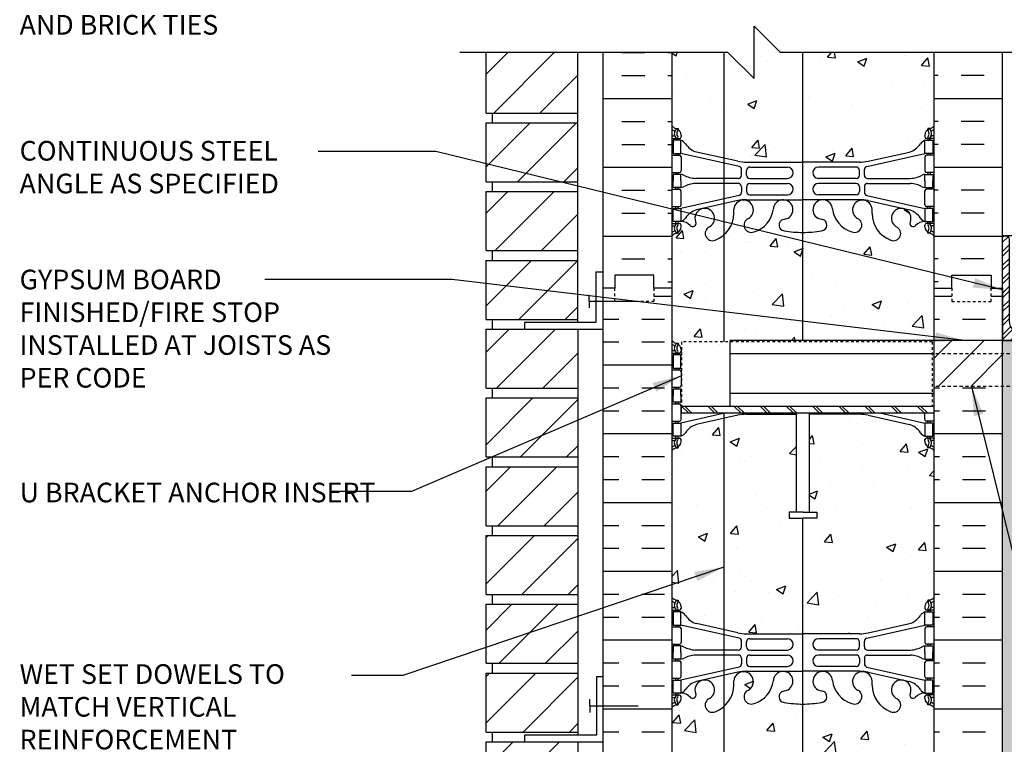
# Model space of a CAD drawing. Units: inches. Extents: x 188 to 308, y 239 to 326.
# Drawn here: x 251 to 289, y 282 to 310 of the extents above; entities that cross this region are included whole.
import ezdxf

# ---------------------------------------------------------------- set-up
doc = ezdxf.new("R2010")
doc.units = ezdxf.units.IN
doc.header["$LTSCALE"] = 0.5
doc.header["$MEASUREMENT"] = 0
doc.linetypes.add('DASHED2', pattern=[0.375, 0.25, -0.125])
doc.linetypes.add('HIDDEN2', pattern=[0.1875, 0.125, -0.0625])
for name, color, linetype in [('HATCH', 12, 'Continuous'), ('line25', 2, 'Continuous'), ('LINE3', 3, 'Continuous'), ('LINE50', 5, 'Continuous'), ('LINE9', 9, 'Continuous'), ('TEXT', 4, 'Continuous'), ('Web_Edge', 9, 'Continuous')]:
    doc.layers.add(name, color=color, linetype=linetype)
doc.styles.add('DIM', font='romans.shx', dxfattribs={"width": 0.7})
doc.styles.add('ROMANS', font='romans.shx', dxfattribs={"height": 1.125})
doc.dimstyles.new('ext_12', dxfattribs={"dimscale": 12, "dimtxt": 0.09375, "dimasz": 0.09375, "dimexe": 0.09375, "dimexo": 0.0625, "dimgap": 0.0625, "dimtad": 1, "dimdec": 1, "dimzin": 3, "dimdsep": 46, "dimlunit": 4, "dimtxsty": 'DIM', "dimcen": 0.09, "dimdle": 0.09375, "dimclrt": 4, "dimadec": 0, "dimazin": 0, "dimtfac": 1, "dimtdec": 1, "dimtmove": 2, "dimatfit": 3, "dimfxl": 1, "dimfrac": 2, "dimtolj": 1, "dimtzin": 0, "dimarcsym": 0})

msp = doc.modelspace()

# ---------------------------------------------------------------- hatches: boundary and pattern name
at = {"layer": 'HATCH'}
h = msp.add_hatch(dxfattribs=at)
h.set_pattern_fill('ANSI31', color=256, scale=10, style=0)
h.set_pattern_definition([(45, (270.7593, 311.432), (-0.883883, 0.883883), [])])
h.paths.add_polyline_path([(272.311, 311.739), (268.811, 311.739), (268.811, 311.051), (272.311, 311.051)])
h.paths.add_polyline_path([(272.311, 314.364), (268.811, 314.364), (268.811, 312.114), (272.311, 312.114)])
h.paths.add_polyline_path([(272.311, 316.989), (268.811, 316.989), (268.811, 314.739), (272.311, 314.739)])
h.paths.add_polyline_path([(272.311, 319.614), (268.811, 319.614), (268.811, 317.364), (272.311, 317.364)])
h.paths.add_polyline_path([(272.311, 322.239), (268.811, 322.239), (268.811, 319.989), (272.311, 319.989)])
h.paths.add_polyline_path([(272.313, 303.239), (268.811, 303.239), (268.811, 300.989), (272.314, 300.989)])
h.paths.add_polyline_path([(272.313, 305.864), (268.811, 305.864), (268.811, 303.614), (272.313, 303.614)])
h.paths.add_polyline_path([(272.312, 308.551), (268.811, 308.551), (268.811, 306.239), (272.312, 306.239)])
h.paths.add_polyline_path([(272.313, 284.864), (268.811, 284.864), (268.811, 282.614), (272.312, 282.614)])
h.paths.add_polyline_path([(272.313, 287.489), (268.811, 287.489), (268.811, 285.239), (272.313, 285.239)])
h.paths.add_polyline_path([(272.314, 290.114), (268.811, 290.114), (268.811, 287.864), (272.313, 287.864)])
h.paths.add_polyline_path([(272.314, 292.739), (268.811, 292.739), (268.811, 290.489), (272.314, 290.489)])
h.paths.add_polyline_path([(272.315, 295.364), (268.811, 295.364), (268.811, 293.114), (272.314, 293.114)])
h.paths.add_polyline_path([(272.315, 297.989), (268.811, 297.989), (268.811, 295.739), (272.315, 295.739)])
h.paths.add_polyline_path([(272.314, 300.614), (268.811, 300.614), (268.811, 298.364), (272.315, 298.364)])
h.paths.add_polyline_path([(272.311, 274.364), (268.811, 274.364), (268.811, 272.491), (272.311, 272.491)])
h.paths.add_polyline_path([(272.311, 276.989), (268.811, 276.989), (268.811, 274.739), (272.311, 274.739)])
h.paths.add_polyline_path([(272.312, 279.614), (268.811, 279.614), (268.811, 277.364), (272.311, 277.364)])
h.paths.add_polyline_path([(272.312, 282.239), (270.273, 282.239), (268.811, 282.239), (268.811, 279.989), (272.312, 279.989)])
h = msp.add_hatch(dxfattribs=at)
h.set_pattern_fill('AR-CONC', color=256, scale=0.5)
h.set_pattern_definition([(50, (0, 0), (3.5863, -0.31376), [0.375, -4.125]), (355, (0, 0), (-0.693757, 3.76096), [0.3, -3.3]), (100.4514, (0.299, -0.026), (2.892544, 3.4472), [0.3187, -3.50571]), (46.1842, (0, 1), (5.336207, -0.827596), [0.5625, -6.1875]), (96.6356, (0.4447, 0.931), (4.67331, 4.87059), [0.47805, -5.25857]), (351.1842, (0, 1), (4.67331, 4.87059), [0.45, -4.95]), (21, (0.5, 0.75), (2.984535, -2.013094), [0.375, -4.125]), (326, (0.5, 0.75), (1.216577, 3.62575), [0.3, -3.3]), (71.4514, (0.7487, 0.5822), (4.201112, 1.612656), [0.3187, -3.50571]), (37.5, (0, 0), (0.0607993, 1.6644693), [0, -3.26, 0, -3.35, 0, -3.3125]), (7.5, (0, 0), (1.315348, 1.9720586), [0, -1.91, 0, -3.185, 0, -1.2625]), (327.5, (-1.115, 0), (2.669112, -0.1127744), [0, -1.25, 0, -3.9, 0, -5.175]), (317.5, (-1.615, 0), (2.915931, 0.500525), [0, -1.625, 0, -2.59, 0, -3.675])])
h.paths.add_polyline_path([(285.908, 319.027, 0.336749), (285.246, 318.922, 0.520567), (284.859, 318.922, 0.520567), (284.36, 318.922, 0.259173), (283.908, 319.141, 0.259173), (283.457, 318.922, 0.520567), (282.957, 318.922, 0.520567), (282.57, 318.922, 0.336749), (281.908, 319.027, 0.336749), (281.246, 318.922, 0.520567), (280.859, 318.922, 0.520567), (280.36, 318.922, 0.520567), (279.513, 318.922, 0.520567), (279.231, 318.922, 0.520567), (278.336, 318.922, 0.520567), (277.597, 318.922, 0.520567), (276.904, 318.922, 0.520567), (276.683, 318.922, 0.321585), (275.908, 318.947), (275.908, 318.307, 0.088416), (276.054, 318.209), (276.144, 318.209), (276.144, 318.168, -0.249069), (276.254, 317.96), (276.254, 317.893, -0.414214), (276.192, 317.83), (276.144, 317.83), (276.144, 317.76), (276.249, 317.76, 0.231736), (276.607, 317.911, -0.8344), (276.818, 317.786), (276.807, 317.765, 2.155404), (277.345, 317.959, -1), (277.559, 318.47, -0.311223), (278.268, 317.454), (278.267, 317.289, 1.661382), (278.828, 317.642, -1), (279.042, 318.153, -0.30095), (279.778, 317.281, 1.661382), (280.339, 317.633, 0.055617), (280.16, 317.679, -0.843243), (280.194, 318.111, -0.047544), (280.908, 318.176, -0.047544), (281.622, 318.111, -0.843243), (281.656, 317.679, 0.055617), (281.477, 317.633, 1.661382), (282.038, 317.281, -0.30095), (282.774, 318.153, -1), (282.988, 317.642, 1.661382), (283.549, 317.289), (283.549, 317.454, -0.311223), (284.258, 318.47, -1), (284.471, 317.959, 2.155404), (285.01, 317.765), (284.998, 317.786, -0.834375), (285.21, 317.911, 0.23174), (285.567, 317.76), (285.672, 317.76), (285.672, 317.83), (285.625, 317.83, -0.414214), (285.562, 317.893), (285.562, 317.96, -0.249069), (285.672, 318.168), (285.672, 318.209), (285.762, 318.209, 0.08841), (285.908, 318.307)])
h.paths.add_polyline_path([(285.908, 314.114, 0.08841), (285.762, 314.212), (285.672, 314.212), (285.672, 314.253, -0.249069), (285.562, 314.46), (285.562, 314.528, -0.414214), (285.625, 314.59), (285.672, 314.59), (285.672, 314.66), (285.567, 314.66, -0.168672), (285.381, 314.81, 0.17445), (284.974, 315.106), (283.393, 315.459, 0.054974), (283.066, 315.495), (280.908, 315.495), (278.75, 315.495, 0.054974), (278.423, 315.459), (276.843, 315.106, 0.17445), (276.435, 314.81, -0.168672), (276.249, 314.66), (276.144, 314.66), (276.144, 314.59), (276.192, 314.59, -0.414214), (276.254, 314.528), (276.254, 314.46, -0.249069), (276.144, 314.253), (276.144, 314.212), (276.054, 314.212, 0.088416), (275.908, 314.114), (275.908, 311.051), (278.047, 311.051), (279.047, 310.051), (279.047, 312.051), (280.047, 311.051), (285.908, 311.051)])
h.paths.add_polyline_path([(285.908, 308.551), (280.047, 308.551), (279.047, 309.551), (279.047, 307.551), (278.047, 308.551), (275.908, 308.551), (275.908, 305.743, 0.088416), (276.054, 305.646), (276.144, 305.646), (276.144, 305.604, -0.249069), (276.254, 305.397), (276.254, 305.329, -0.414214), (276.192, 305.267), (276.144, 305.267), (276.144, 305.197), (276.249, 305.197, -0.168672), (276.435, 305.047, 0.17445), (276.843, 304.751), (278.423, 304.399, 0.054974), (278.75, 304.362), (280.908, 304.362), (283.066, 304.362, 0.054974), (283.393, 304.399), (284.974, 304.751, 0.17445), (285.381, 305.047, -0.168672), (285.567, 305.197), (285.672, 305.197), (285.672, 305.267), (285.625, 305.267, -0.414214), (285.562, 305.329), (285.562, 305.397, -0.249069), (285.672, 305.604), (285.672, 305.646), (285.762, 305.646, 0.08841), (285.908, 305.743)])
h.paths.add_polyline_path([(285.908, 301.551, 0.08841), (285.762, 301.648), (285.672, 301.648), (285.672, 301.69, -0.249069), (285.562, 301.897), (285.562, 301.964, -0.414214), (285.625, 302.027), (285.672, 302.027), (285.672, 302.097), (285.567, 302.097, 0.231736), (285.21, 301.946, -0.8344), (284.998, 302.071), (285.01, 302.093, 2.155404), (284.471, 301.898, -1), (284.258, 301.387, -0.311223), (283.549, 302.403), (283.549, 302.568, 1.661382), (282.988, 302.215, -1), (282.774, 301.704, -0.307094), (282.036, 302.6, 1.604516), (281.477, 302.224, 0.044004), (281.618, 302.185, -0.921438), (281.622, 301.746, -0.047544), (280.908, 301.681, -0.047544), (280.194, 301.746, -0.921438), (280.198, 302.185, 0.044004), (280.339, 302.224, 1.604516), (279.781, 302.6, -0.307094), (279.042, 301.704, -1), (278.828, 302.215, 1.661382), (278.267, 302.568), (278.268, 302.423, -0.316114), (277.559, 301.387, -1), (277.345, 301.898, 2.135543), (276.805, 302.098, -0.940447), (276.607, 301.946, 0.23174), (276.249, 302.097), (276.144, 302.097), (276.144, 302.027), (276.192, 302.027, -0.414214), (276.254, 301.964), (276.254, 301.897, -0.249069), (276.144, 301.69), (276.144, 301.648), (276.054, 301.648, 0.088416), (275.908, 301.551), (275.908, 299.551), (275.908, 297.551, 0.088416), (276.054, 297.453), (276.144, 297.453), (276.144, 297.412, -0.249069), (276.254, 297.205), (276.273, 297.503), (278.134, 297.503), (278.134, 297.551), (285.908, 297.551)])
h.paths.add_polyline_path([(278.134, 297.503), (276.273, 297.503), (276.273, 295.051), (278.134, 295.051)])
h.paths.add_polyline_path([(280.661, 294.739), (278.75, 294.739, 0.054974), (278.423, 294.703), (276.843, 294.35, 0.17445), (276.435, 294.054, -0.168672), (276.249, 293.905), (276.144, 293.905), (276.144, 293.835), (276.192, 293.835, -0.414214), (276.254, 293.772), (276.254, 293.705, -0.249069), (276.144, 293.497), (276.144, 293.456), (276.054, 293.456, 0.088416), (275.908, 293.358), (275.908, 287.743, 0.088416), (276.054, 287.646), (276.144, 287.646), (276.144, 287.604, -0.249069), (276.254, 287.397), (276.254, 287.329, -0.414214), (276.192, 287.267), (276.144, 287.267), (276.144, 287.197), (276.249, 287.197, -0.168672), (276.435, 287.047, 0.17445), (276.843, 286.751), (278.423, 286.399, 0.054974), (278.75, 286.362), (280.908, 286.362), (283.066, 286.362, 0.054974), (283.393, 286.399), (284.974, 286.751, 0.17445), (285.381, 287.047, -0.168672), (285.567, 287.197), (285.672, 287.197), (285.672, 287.267), (285.625, 287.267, -0.414214), (285.562, 287.329), (285.562, 287.397, -0.249069), (285.672, 287.604), (285.672, 287.646), (285.762, 287.646, 0.08841), (285.908, 287.743), (285.908, 293.358, 0.08841), (285.762, 293.456), (285.672, 293.456), (285.672, 293.497, -0.249069), (285.562, 293.705), (285.562, 293.772, -0.414214), (285.625, 293.835), (285.672, 293.835), (285.672, 293.905), (285.567, 293.905, -0.168672), (285.381, 294.054, 0.17445), (284.974, 294.35), (283.393, 294.703, 0.054974), (283.066, 294.739), (281.161, 294.739), (281.161, 290.999), (281.44, 290.999), (281.44, 290.772), (281.18, 290.772), (280.911, 290.772), (280.383, 290.772), (280.383, 290.999), (280.661, 290.999)])
h.paths.add_polyline_path([(285.908, 283.551, 0.08841), (285.762, 283.648), (285.672, 283.648), (285.672, 283.69, -0.249069), (285.562, 283.897), (285.562, 283.964, -0.414214), (285.625, 284.027), (285.672, 284.027), (285.672, 284.097), (285.567, 284.097, 0.231736), (285.21, 283.946, -0.8344), (284.998, 284.071), (285.01, 284.093, 2.155404), (284.471, 283.898, -1), (284.258, 283.387, -0.311223), (283.549, 284.403), (283.549, 284.568, 1.661382), (282.988, 284.215, -1), (282.774, 283.704, -0.307094), (282.036, 284.6, 1.604516), (281.477, 284.224, 0.044004), (281.618, 284.185, -0.921438), (281.622, 283.746, -0.047544), (280.908, 283.681, -0.047544), (280.194, 283.746, -0.921438), (280.198, 284.185, 0.044004), (280.339, 284.224, 1.604516), (279.781, 284.6, -0.307094), (279.042, 283.704, -1), (278.828, 284.215, 1.661382), (278.267, 284.568), (278.268, 284.423, -0.316114), (277.559, 283.387, -1), (277.345, 283.898, 2.135543), (276.805, 284.098, -0.940447), (276.607, 283.946, 0.23174), (276.249, 284.097), (276.144, 284.097), (276.144, 284.027), (276.192, 284.027, -0.414214), (276.254, 283.964), (276.254, 283.897, -0.249069), (276.144, 283.69), (276.144, 283.648), (276.054, 283.648, 0.088416), (275.908, 283.551), (275.908, 281.551), (275.908, 279.551, 0.088416), (276.054, 279.453), (276.144, 279.453), (276.144, 279.412, -0.249069), (276.254, 279.205), (276.254, 279.137, -0.414214), (276.192, 279.075), (276.144, 279.075), (276.144, 279.005), (276.249, 279.005, 0.231736), (276.607, 279.156, -0.8344), (276.818, 279.03), (276.807, 279.009, 2.155404), (277.345, 279.203, -1), (277.559, 279.714, -0.311223), (278.268, 278.698), (278.267, 278.533, 1.661382), (278.828, 278.886, -1), (279.042, 279.397, -0.307094), (279.781, 278.502, 1.604516), (280.339, 278.877, 0.044004), (280.198, 278.917, -0.921438), (280.194, 279.355, -0.047544), (280.908, 279.42, -0.047544), (281.622, 279.355, -0.921438), (281.618, 278.917, 0.044004), (281.477, 278.877, 1.604516), (282.036, 278.502, -0.307094), (282.774, 279.397, -1), (282.988, 278.886, 1.661382), (283.549, 278.533), (283.549, 278.679, -0.316114), (284.258, 279.714, -1), (284.471, 279.203, 2.135543), (285.012, 279.004, -0.940447), (285.21, 279.156, 0.23174), (285.567, 279.005), (285.672, 279.005), (285.672, 279.075), (285.625, 279.075, -0.414214), (285.562, 279.137), (285.562, 279.205, -0.249069), (285.672, 279.412), (285.672, 279.453), (285.762, 279.453, 0.08841), (285.908, 279.551), (285.908, 281.551)])
h.paths.add_polyline_path([(285.908, 275.358, 0.08841), (285.762, 275.456), (285.672, 275.456), (285.672, 275.497, -0.249069), (285.562, 275.705), (285.562, 275.772, -0.414214), (285.625, 275.835), (285.672, 275.835), (285.672, 275.905), (285.567, 275.905, -0.168672), (285.381, 276.054, 0.17445), (284.974, 276.35), (283.393, 276.703, 0.054974), (283.066, 276.739), (280.908, 276.739), (278.75, 276.739, 0.054974), (278.423, 276.703), (276.843, 276.35, 0.17445), (276.435, 276.054, -0.168672), (276.249, 275.905), (276.144, 275.905), (276.144, 275.835), (276.192, 275.835, -0.414214), (276.254, 275.772), (276.254, 275.705, -0.249069), (276.144, 275.497), (276.144, 275.456), (276.054, 275.456, 0.088416), (275.908, 275.358), (275.908, 272.491), (277.564, 272.491), (278.564, 273.491), (278.564, 272.491), (278.564, 271.491), (279.564, 272.491), (285.908, 272.491)])
h = msp.add_hatch(dxfattribs=at)
h.set_pattern_fill('INSUL', color=256, scale=7, style=0)
h.set_pattern_definition([(0, (-2650.2533, -97.4588), (0, 2.625), []), (0, (-2650.2533, -96.5838), (0, 2.625), [0.875, -0.875]), (0, (-2650.2533, -95.7088), (0, 2.625), [0.875, -0.875])])
h.paths.add_polyline_path([(275.908, 308.551), (273.283, 308.551), (273.283, 299.551), (273.721, 299.551), (273.721, 300.051), (275.221, 300.051), (275.221, 299.551), (275.908, 299.551)])
h = msp.add_hatch(dxfattribs=at)
h.set_pattern_fill('INSUL', color=256, scale=7, style=0)
h.set_pattern_definition([(180, (3212.0698, -97.4588), (0, 2.625), []), (180, (3212.0698, -96.5838), (0, 2.625), [0.875, -0.875]), (180, (3212.0698, -95.7088), (0, 2.625), [0.875, -0.875])])
h.paths.add_polyline_path([(288.533, 308.551), (285.908, 308.551), (285.908, 299.551), (286.596, 299.551), (286.596, 300.051), (288.096, 300.051), (288.096, 299.551), (288.533, 299.551)])
h = msp.add_hatch(dxfattribs=at)
h.set_pattern_fill('ANSI32', color=256, style=0)
h.set_pattern_definition([(45, (169.51458, 42.46265), (-0.26516504, 0.26516504), []), (45, (169.69136, 42.46265), (-0.26516504, 0.26516504), [])])
h.paths.add_polyline_path([(288.783, 298.301), (288.783, 301.426, 0.414214), (288.658, 301.551), (288.533, 301.551), (288.533, 297.551), (292.033, 297.551), (292.033, 297.676), (291.533, 297.801), (289.283, 297.801, -0.414214)])
h = msp.add_hatch(dxfattribs=at)
h.set_pattern_fill('INSUL', color=256, scale=7, style=0)
h.paths.add_polyline_path([(275.908, 299.551), (275.221, 299.551), (275.221, 299.051), (273.721, 299.051), (273.283, 299.053), (273.283, 281.551), (273.721, 281.551), (273.721, 282.051), (275.221, 282.051), (275.221, 281.551), (275.908, 281.551)])
h.paths.add_polyline_path([(288.533, 295.801), (285.908, 295.801), (285.908, 281.551), (286.596, 281.551), (286.596, 282.051), (288.096, 282.051), (288.096, 281.551), (288.533, 281.551)])
h.paths.add_polyline_path([(288.533, 299.551), (288.096, 299.551), (288.096, 299.051), (286.596, 299.051), (286.596, 299.551), (285.908, 299.551), (285.908, 297.551), (288.533, 297.551)])
h = msp.add_hatch(dxfattribs=at)
h.set_pattern_fill('ANSI31', color=256, scale=7, style=0)
h.set_pattern_definition([(45, (208.8009, 102.2087), (-0.6187184, 0.6187184), [])])
h.paths.add_polyline_path([(288.533, 297.051), (285.908, 297.051), (285.908, 295.801), (288.533, 295.801)])
h.paths.add_polyline_path([(288.533, 297.551), (286.033, 297.551), (285.908, 297.551), (285.908, 297.051), (288.533, 297.051)])
h = msp.add_hatch(dxfattribs=at)
h.set_pattern_fill('AR-SAND', color=256, scale=0.25, style=0)
h.set_pattern_definition([(37.5, (113.52773, 33.10064), (-0.01574834, 0.48170594), [0, -0.38, 0, -0.425, 0, -0.40625]), (7.5, (113.5277, 33.10064), (0.4424442, 0.7055365), [0, -0.205, 0, -0.3425, 0, -0.13125]), (327.5, (113.22023, 33.10064), (0.77853547, 0.00141476), [0, -0.125, 0, -0.45, 0, -0.5875]), (317.5, (113.2202, 33.10064), (0.7515317, 0.2194189), [0, -0.0625, 0, -0.295, 0, -0.3375])])
h.paths.add_polyline_path([(289.033, 297.551), (288.533, 297.551), (288.533, 281.491), (288.533, 272.491), (289.033, 272.491)])

# ---------------------------------------------------------------- linework, layer by layer
at = {"layer": 'HATCH', "linetype": 'HIDDEN2'}
for p, q in [((276.273, 297.503), (276.273, 295.051)), ((285.846, 297.503), (276.273, 297.503)), ((285.846, 297.503), (285.846, 295.051))]:
    msp.add_line(p, q, dxfattribs=at)
at = {"layer": 'HATCH', "linetype": 'HIDDEN2', "ltscale": 2}
for p, q in [((289.033, 297.051), (285.908, 297.051)), ((289.033, 295.801), (285.908, 295.801))]:
    msp.add_line(p, q, dxfattribs=at)
at = {"layer": 'HATCH'}
for p, q in [((276.273, 295.051), (276.533, 294.791)), ((276.398, 295.051), (276.658, 294.791)), ((277.273, 295.051), (277.533, 294.791)), ((277.398, 295.051), (277.658, 294.791)), ((278.273, 295.051), (278.533, 294.791)), ((278.398, 295.051), (278.658, 294.791)), ((279.273, 295.051), (279.533, 294.791)), ((279.398, 295.051), (279.658, 294.791)), ((280.273, 295.051), (280.533, 294.791)), ((280.398, 295.051), (280.658, 294.791)), ((281.273, 295.051), (281.533, 294.791)), ((281.398, 295.051), (281.658, 294.791)), ((282.273, 295.051), (282.533, 294.791)), ((282.398, 295.051), (282.658, 294.791)), ((283.273, 295.051), (283.533, 294.791)), ((283.398, 295.051), (283.658, 294.791)), ((284.273, 295.051), (284.533, 294.791)), ((284.398, 295.051), (284.658, 294.791)), ((285.273, 295.051), (285.533, 294.791)), ((285.398, 295.051), (285.658, 294.791))]:
    msp.add_line(p, q, dxfattribs=at)
at = {"layer": 'line25'}
for p, q in [((268.811, 306.239), (268.811, 308.551)), ((272.315, 298.244), (272.312, 308.551)), ((275.908, 308.551), (275.908, 299.551)), ((285.908, 308.551), (285.908, 297.551)), ((268.811, 306.239), (272.311, 306.239)), ((269.061, 305.864), (269.061, 306.239)), ((269.061, 305.864), (269.061, 306.239)), ((268.811, 303.614), (268.811, 305.864)), ((268.811, 305.864), (272.311, 305.864)), ((268.811, 303.614), (272.311, 303.614)), ((269.061, 303.239), (269.061, 303.614)), ((269.061, 303.239), (269.061, 303.614)), ((268.811, 300.989), (268.811, 303.239)), ((268.811, 303.239), (272.311, 303.239)), ((289.033, 301.551), (288.533, 301.551)), ((268.811, 300.989), (272.311, 300.989)), ((269.061, 300.614), (269.061, 300.989)), ((269.061, 300.614), (269.061, 300.989)), ((268.811, 298.364), (268.811, 300.614)), ((268.811, 300.614), (272.311, 300.614)), ((275.908, 299.551), (275.908, 281.551)), ((268.811, 298.364), (272.315, 298.364)), ((269.061, 297.989), (269.061, 298.364)), ((269.061, 297.989), (269.061, 298.364)), ((268.811, 295.739), (268.811, 297.989)), ((268.811, 297.989), (272.315, 297.989)), ((272.315, 297.994), (272.312, 282.489)), ((278.134, 295.051), (278.134, 297.551)), ((285.908, 297.551), (285.908, 281.551)), ((288.533, 297.551), (307.173, 297.551)), ((285.908, 297.051), (278.134, 297.051)), ((268.811, 295.739), (272.315, 295.739)), ((269.061, 295.364), (269.061, 295.739)), ((269.061, 295.364), (269.061, 295.739)), ((278.134, 295.551), (285.908, 295.551)), ((268.811, 293.114), (268.811, 295.364)), ((268.811, 295.364), (272.315, 295.364)), ((276.273, 295.051), (285.908, 295.051)), ((276.273, 294.791), (276.273, 295.051)), ((276.273, 294.791), (285.908, 294.791)), ((280.661, 290.999), (280.661, 294.791)), ((281.161, 290.999), (281.161, 294.791)), ((268.811, 293.114), (272.314, 293.114)), ((269.061, 292.739), (269.061, 293.114)), ((269.061, 292.739), (269.061, 293.114)), ((268.811, 290.489), (268.811, 292.739)), ((268.811, 292.739), (272.314, 292.739)), ((268.811, 290.489), (272.314, 290.489)), ((269.061, 290.114), (269.061, 290.489)), ((269.061, 290.114), (269.061, 290.489)), ((268.811, 287.864), (268.811, 290.114)), ((268.811, 290.114), (272.314, 290.114)), ((268.811, 287.864), (272.313, 287.864)), ((269.061, 287.489), (269.061, 287.864)), ((269.061, 287.489), (269.061, 287.864)), ((268.811, 285.239), (268.811, 287.489)), ((268.811, 287.489), (272.313, 287.489)), ((268.811, 285.239), (272.313, 285.239)), ((269.061, 284.864), (269.061, 285.239)), ((269.061, 284.864), (269.061, 285.239)), ((268.811, 282.614), (268.811, 284.864)), ((268.811, 284.864), (272.313, 284.864)), ((268.811, 282.614), (272.312, 282.614)), ((269.061, 282.239), (269.061, 282.614)), ((269.061, 282.239), (269.061, 282.614)), ((268.811, 279.989), (268.811, 282.239)), ((268.811, 282.239), (272.311, 282.239)), ((272.312, 282.239), (272.311, 272.491))]:
    msp.add_line(p, q, dxfattribs=at)
for points in [[(288.533, 297.551), (278.134, 297.551)], [(280.911, 290.999), (280.383, 290.999), (280.383, 290.772), (280.911, 290.772)], [(280.911, 290.999), (281.44, 290.999), (281.44, 290.772), (281.18, 290.772)], [(281.18, 290.772), (280.911, 290.772)]]:
    msp.add_lwpolyline(points, dxfattribs=at)
at = {"layer": 'LINE3'}
for p, q in [((277.885, 308.551), (277.885, 297.503)), ((280.894, 308.551), (280.894, 297.551)), ((277.885, 294.791), (277.885, 272.812)), ((280.894, 290.772), (280.894, 272.491))]:
    msp.add_line(p, q, dxfattribs=at)
at = {"layer": 'LINE50'}
for p, q in [((273.283, 299.551), (273.283, 308.551)), ((273.283, 281.551), (273.283, 299.551)), ((288.533, 299.551), (288.533, 297.551)), ((288.533, 281.491), (288.533, 297.551))]:
    msp.add_line(p, q, dxfattribs=at)
for points in [[(285.908, 299.551), (286.596, 299.551), (286.596, 300.051), (288.096, 300.051), (288.096, 299.551), (288.533, 299.551), (288.533, 308.551)], [(275.908, 299.551), (275.221, 299.551), (275.221, 300.051), (273.721, 300.051), (273.721, 299.551), (273.283, 299.551)]]:
    msp.add_lwpolyline(points, dxfattribs=at)
at = {"layer": 'LINE9'}
for p, q in [((279.047, 307.551), (279.047, 309.551)), ((280.047, 308.551), (279.047, 309.551)), ((278.047, 308.551), (267.811, 308.551)), ((278.047, 308.551), (279.047, 307.551)), ((290.283, 308.551), (280.047, 308.551)), ((272.995, 300.181), (272.995, 298.244)), ((272.995, 300.181), (273.245, 300.181)), ((272.745, 299.056), (272.745, 299.306)), ((272.745, 299.056), (274.591, 299.056)), ((272.745, 299.056), (272.745, 298.806)), ((272.995, 298.244), (270.273, 298.244)), ((270.273, 298.244), (270.273, 297.994)), ((270.273, 297.994), (273.273, 297.994)), ((273.023, 284.739), (273.023, 282.489)), ((273.023, 284.739), (273.273, 284.739)), ((272.773, 283.614), (272.773, 283.864)), ((272.773, 283.614), (274.618, 283.614)), ((272.773, 283.614), (272.773, 283.364)), ((273.023, 282.489), (270.273, 282.489)), ((270.273, 282.489), (270.273, 282.239)), ((270.273, 282.239), (273.273, 282.239))]:
    msp.add_line(p, q, dxfattribs=at)
msp.add_lwpolyline([(292.033, 297.551), (288.533, 297.551), (288.533, 301.551), (288.658, 301.551, -0.414214), (288.783, 301.426), (288.783, 298.301, 0.414214), (289.283, 297.801), (291.533, 297.801), (292.033, 297.676)], format="xyb", close=True, dxfattribs=at)
at = {"layer": 'LINE9', "linetype": 'DASHED2', "ltscale": 0.15}
for points in [[(275.221, 299.551), (275.221, 299.551), (275.221, 299.051), (273.721, 299.051), (273.721, 299.551), (273.721, 299.551)], [(275.221, 299.551), (275.221, 299.551), (275.221, 299.051), (273.721, 299.051), (273.721, 299.551), (273.721, 299.551)], [(286.596, 299.551), (286.596, 299.551), (286.596, 299.051), (288.096, 299.051), (288.096, 299.551), (288.096, 299.551)]]:
    msp.add_lwpolyline(points, dxfattribs=at)
at = {"layer": 'Web_Edge'}
for p, q in [((276.054, 305.646), (276.144, 305.646)), ((276.144, 305.646), (276.144, 305.604)), ((285.762, 305.646), (285.672, 305.646)), ((285.672, 305.646), (285.672, 305.604)), ((275.908, 305.367), (275.986, 305.367)), ((275.908, 305.267), (276.192, 305.267)), ((276.054, 305.267), (276.054, 305.197)), ((276.144, 305.267), (276.144, 305.197)), ((276.254, 305.397), (276.254, 305.329)), ((285.562, 305.397), (285.562, 305.329)), ((285.908, 305.267), (285.625, 305.267)), ((285.672, 305.267), (285.672, 305.197)), ((285.762, 305.267), (285.762, 305.197)), ((285.908, 305.367), (285.83, 305.367)), ((275.908, 304.627), (276.192, 304.627)), ((276.054, 304.697), (276.054, 304.627)), ((276.144, 304.697), (276.144, 304.627)), ((278.467, 304.2), (276.249, 304.697)), ((276.254, 304.564), (276.254, 304.029)), ((278.423, 304.399), (276.843, 304.751)), ((283.35, 304.2), (285.567, 304.697)), ((283.393, 304.399), (284.974, 304.751)), ((285.562, 304.564), (285.562, 304.029)), ((285.908, 304.627), (285.625, 304.627)), ((285.672, 304.697), (285.672, 304.627)), ((285.762, 304.697), (285.762, 304.627)), ((278.75, 304.362), (280.908, 304.362)), ((278.877, 304.176), (280.316, 304.176)), ((283.066, 304.362), (280.908, 304.362)), ((282.939, 304.176), (281.5, 304.176)), ((275.908, 303.967), (276.192, 303.967)), ((276.054, 303.967), (276.054, 303.897)), ((276.144, 303.967), (276.144, 303.897)), ((278.439, 303.741), (276.802, 303.741)), ((278.564, 303.866), (278.564, 304.078)), ((278.752, 303.867), (278.752, 304.051)), ((278.877, 303.742), (280.316, 303.742)), ((282.939, 303.742), (281.5, 303.742)), ((283.064, 303.867), (283.064, 304.051)), ((283.252, 303.866), (283.252, 304.078)), ((283.377, 303.741), (285.015, 303.741)), ((285.908, 303.967), (285.625, 303.967)), ((285.672, 303.967), (285.672, 303.897)), ((285.762, 303.967), (285.762, 303.897)), ((276.054, 303.327), (276.054, 303.397)), ((276.144, 303.327), (276.144, 303.397)), ((278.439, 303.553), (276.802, 303.553)), ((278.564, 303.428), (278.564, 303.215)), ((278.752, 303.427), (278.752, 303.243)), ((278.877, 303.552), (280.316, 303.552)), ((282.939, 303.552), (281.5, 303.552)), ((283.064, 303.427), (283.064, 303.243)), ((283.252, 303.428), (283.252, 303.215)), ((283.377, 303.553), (285.015, 303.553)), ((285.672, 303.327), (285.672, 303.397)), ((285.762, 303.327), (285.762, 303.397)), ((275.908, 303.327), (276.192, 303.327)), ((278.467, 303.093), (276.249, 302.597)), ((276.254, 302.729), (276.254, 303.264)), ((278.877, 303.118), (280.316, 303.118)), ((282.939, 303.118), (281.5, 303.118)), ((283.35, 303.093), (285.567, 302.597)), ((285.562, 302.729), (285.562, 303.264)), ((285.908, 303.327), (285.625, 303.327)), ((275.908, 302.667), (276.192, 302.667)), ((276.054, 302.597), (276.054, 302.667)), ((276.144, 302.597), (276.144, 302.667)), ((278.423, 302.895), (276.843, 302.542)), ((278.75, 302.931), (280.908, 302.931)), ((283.066, 302.931), (280.908, 302.931)), ((283.393, 302.895), (284.974, 302.542)), ((285.908, 302.667), (285.625, 302.667)), ((285.672, 302.597), (285.672, 302.667)), ((285.762, 302.597), (285.762, 302.667)), ((278.268, 302.403), (278.267, 302.568)), ((283.549, 302.403), (283.549, 302.568)), ((275.908, 302.027), (276.192, 302.027)), ((275.908, 301.927), (275.986, 301.927)), ((276.054, 302.027), (276.054, 302.097)), ((276.144, 302.027), (276.144, 302.097)), ((276.254, 301.897), (276.254, 301.964)), ((276.807, 302.093), (276.818, 302.071)), ((285.01, 302.093), (284.998, 302.071)), ((285.562, 301.897), (285.562, 301.964)), ((285.908, 302.027), (285.625, 302.027)), ((285.672, 302.027), (285.672, 302.097)), ((285.762, 302.027), (285.762, 302.097)), ((285.908, 301.927), (285.83, 301.927)), ((276.054, 301.648), (276.144, 301.648)), ((276.144, 301.648), (276.144, 301.69)), ((285.672, 301.648), (285.672, 301.69)), ((285.762, 301.648), (285.672, 301.648)), ((276.054, 297.453), (276.144, 297.453)), ((276.144, 297.453), (276.144, 297.412)), ((275.908, 297.175), (275.986, 297.175)), ((275.908, 297.075), (276.192, 297.075)), ((276.054, 297.075), (276.054, 297.005)), ((276.144, 297.075), (276.144, 297.005)), ((276.254, 297.205), (276.254, 297.137)), ((275.908, 296.435), (276.192, 296.435)), ((276.054, 296.505), (276.054, 296.435)), ((276.144, 296.505), (276.144, 296.435)), ((276.254, 296.372), (276.254, 295.837)), ((275.908, 295.775), (276.192, 295.775)), ((276.054, 295.775), (276.054, 295.705)), ((276.144, 295.775), (276.144, 295.705)), ((275.908, 295.135), (276.192, 295.135)), ((276.054, 295.135), (276.054, 295.205)), ((276.144, 295.135), (276.144, 295.205)), ((277.975, 294.791), (276.249, 294.405)), ((276.254, 294.537), (276.254, 295.072)), ((278.75, 294.739), (280.661, 294.739)), ((283.066, 294.739), (281.161, 294.739)), ((283.842, 294.791), (285.567, 294.405)), ((285.562, 294.537), (285.562, 294.791)), ((275.908, 294.475), (276.192, 294.475)), ((276.054, 294.405), (276.054, 294.475)), ((276.144, 294.405), (276.144, 294.475)), ((278.423, 294.703), (276.843, 294.35)), ((283.393, 294.703), (284.974, 294.35)), ((285.908, 294.475), (285.625, 294.475)), ((285.672, 294.405), (285.672, 294.475)), ((285.762, 294.405), (285.762, 294.475)), ((275.908, 293.835), (276.192, 293.835)), ((275.908, 293.735), (275.986, 293.735)), ((276.054, 293.835), (276.054, 293.905)), ((276.144, 293.835), (276.144, 293.905)), ((276.254, 293.705), (276.254, 293.772)), ((285.562, 293.705), (285.562, 293.772)), ((285.908, 293.835), (285.625, 293.835)), ((285.672, 293.835), (285.672, 293.905)), ((285.762, 293.835), (285.762, 293.905)), ((285.908, 293.735), (285.83, 293.735)), ((276.054, 293.456), (276.144, 293.456)), ((276.144, 293.456), (276.144, 293.497)), ((285.672, 293.456), (285.672, 293.497)), ((285.762, 293.456), (285.672, 293.456)), ((276.054, 287.646), (276.144, 287.646)), ((276.144, 287.646), (276.144, 287.604)), ((285.762, 287.646), (285.672, 287.646)), ((285.672, 287.646), (285.672, 287.604)), ((275.908, 287.367), (275.986, 287.367)), ((275.908, 287.267), (276.192, 287.267)), ((276.054, 287.267), (276.054, 287.197)), ((276.144, 287.267), (276.144, 287.197)), ((276.254, 287.397), (276.254, 287.329)), ((285.562, 287.397), (285.562, 287.329)), ((285.908, 287.267), (285.625, 287.267)), ((285.672, 287.267), (285.672, 287.197)), ((285.762, 287.267), (285.762, 287.197)), ((285.908, 287.367), (285.83, 287.367)), ((275.908, 286.627), (276.192, 286.627)), ((276.054, 286.697), (276.054, 286.627)), ((276.144, 286.697), (276.144, 286.627)), ((278.467, 286.2), (276.249, 286.697)), ((276.254, 286.564), (276.254, 286.029)), ((278.423, 286.399), (276.843, 286.751)), ((283.35, 286.2), (285.567, 286.697)), ((283.393, 286.399), (284.974, 286.751)), ((285.562, 286.564), (285.562, 286.029)), ((285.908, 286.627), (285.625, 286.627)), ((285.672, 286.697), (285.672, 286.627)), ((285.762, 286.697), (285.762, 286.627)), ((278.564, 285.866), (278.564, 286.078)), ((278.75, 286.362), (280.908, 286.362)), ((278.877, 286.176), (280.316, 286.176)), ((283.066, 286.362), (280.908, 286.362)), ((282.939, 286.176), (281.5, 286.176)), ((283.252, 285.866), (283.252, 286.078)), ((275.908, 285.967), (276.192, 285.967)), ((276.054, 285.967), (276.054, 285.897)), ((276.144, 285.967), (276.144, 285.897)), ((278.439, 285.741), (276.802, 285.741)), ((278.752, 285.867), (278.752, 286.051)), ((278.877, 285.742), (280.316, 285.742)), ((282.939, 285.742), (281.5, 285.742)), ((283.064, 285.867), (283.064, 286.051)), ((283.377, 285.741), (285.015, 285.741)), ((285.908, 285.967), (285.625, 285.967)), ((285.672, 285.967), (285.672, 285.897)), ((285.762, 285.967), (285.762, 285.897)), ((275.908, 285.327), (276.192, 285.327)), ((276.054, 285.327), (276.054, 285.397)), ((276.144, 285.327), (276.144, 285.397)), ((278.439, 285.553), (276.802, 285.553)), ((278.564, 285.428), (278.564, 285.215)), ((278.752, 285.427), (278.752, 285.243)), ((278.877, 285.552), (280.316, 285.552)), ((282.939, 285.552), (281.5, 285.552)), ((283.064, 285.427), (283.064, 285.243)), ((283.252, 285.428), (283.252, 285.215)), ((283.377, 285.553), (285.015, 285.553)), ((285.908, 285.327), (285.625, 285.327)), ((285.672, 285.327), (285.672, 285.397)), ((285.762, 285.327), (285.762, 285.397)), ((278.467, 285.093), (276.249, 284.597)), ((276.254, 284.729), (276.254, 285.264)), ((278.877, 285.118), (280.316, 285.118)), ((282.939, 285.118), (281.5, 285.118)), ((283.35, 285.093), (285.567, 284.597)), ((285.562, 284.729), (285.562, 285.264)), ((275.908, 284.667), (276.192, 284.667)), ((276.054, 284.597), (276.054, 284.667)), ((276.144, 284.597), (276.144, 284.667)), ((278.423, 284.895), (276.843, 284.542)), ((278.268, 284.403), (278.267, 284.568)), ((278.75, 284.931), (280.908, 284.931)), ((283.066, 284.931), (280.908, 284.931)), ((283.393, 284.895), (284.974, 284.542)), ((283.549, 284.403), (283.549, 284.568)), ((285.908, 284.667), (285.625, 284.667)), ((285.672, 284.597), (285.672, 284.667)), ((285.762, 284.597), (285.762, 284.667)), ((275.908, 284.027), (276.192, 284.027)), ((275.908, 283.927), (275.986, 283.927)), ((276.054, 284.027), (276.054, 284.097)), ((276.144, 284.027), (276.144, 284.097)), ((276.254, 283.897), (276.254, 283.964)), ((276.807, 284.093), (276.818, 284.071)), ((285.01, 284.093), (284.998, 284.071)), ((285.562, 283.897), (285.562, 283.964)), ((285.908, 284.027), (285.625, 284.027)), ((285.672, 284.027), (285.672, 284.097)), ((285.762, 284.027), (285.762, 284.097)), ((285.908, 283.927), (285.83, 283.927)), ((276.054, 283.648), (276.144, 283.648)), ((276.144, 283.648), (276.144, 283.69)), ((285.672, 283.648), (285.672, 283.69)), ((285.762, 283.648), (285.672, 283.648))]:
    msp.add_line(p, q, dxfattribs=at)
for points in [[(275.949, 304.697), (276.249, 304.697), (276.249, 305.197), (275.949, 305.197)], [(285.867, 304.697), (285.567, 304.697), (285.567, 305.197), (285.867, 305.197)], [(275.949, 302.597), (276.249, 302.597), (276.249, 302.097), (275.949, 302.097)], [(285.867, 302.597), (285.567, 302.597), (285.567, 302.097), (285.867, 302.097)], [(275.949, 296.505), (276.249, 296.505), (276.249, 297.005), (275.949, 297.005)], [(275.949, 294.405), (276.249, 294.405), (276.249, 293.905), (275.949, 293.905)], [(285.867, 294.405), (285.567, 294.405), (285.567, 293.905), (285.867, 293.905)], [(275.949, 286.697), (276.249, 286.697), (276.249, 287.197), (275.949, 287.197)], [(285.867, 286.697), (285.567, 286.697), (285.567, 287.197), (285.867, 287.197)], [(275.949, 284.597), (276.249, 284.597), (276.249, 284.097), (275.949, 284.097)], [(285.867, 284.597), (285.567, 284.597), (285.567, 284.097), (285.867, 284.097)]]:
    msp.add_lwpolyline(points, close=True, dxfattribs=at)
for points in [[(276.249, 303.647), (276.249, 303.897), (275.949, 303.897), (275.949, 303.647)], [(285.567, 303.647), (285.567, 303.897), (285.867, 303.897), (285.867, 303.647)], [(276.249, 303.647), (276.249, 303.397), (275.949, 303.397), (275.949, 303.647)], [(285.567, 303.647), (285.567, 303.397), (285.867, 303.397), (285.867, 303.647)], [(276.249, 295.455), (276.249, 295.705), (275.949, 295.705), (275.949, 295.455)], [(276.249, 295.455), (276.249, 295.205), (275.949, 295.205), (275.949, 295.455)], [(276.249, 285.647), (276.249, 285.897), (275.949, 285.897), (275.949, 285.647)], [(285.567, 285.647), (285.567, 285.897), (285.867, 285.897), (285.867, 285.647)], [(276.249, 285.647), (276.249, 285.397), (275.949, 285.397), (275.949, 285.647)], [(285.567, 285.647), (285.567, 285.397), (285.867, 285.397), (285.867, 285.647)]]:
    msp.add_lwpolyline(points, dxfattribs=at)
for centre, radius, start, end in [((276.254, 306.104), 0.5, 226.2109, 250.5288), ((276.254, 306.104), 0.6, 234.7832, 245.0748), ((276.248, 305.451), 0.25, 140.1145, 222.4609), ((276.09, 305.582), 0.045, 321.448, 139.1879), ((276.004, 305.397), 0.25, 0, 70.5288), ((285.812, 305.397), 0.25, 109.4712, 180), ((285.726, 305.582), 0.045, 40.8121, 218.552), ((285.562, 306.104), 0.5, 289.4712, 313.7878), ((285.569, 305.451), 0.25, 317.5391, 39.8855), ((285.562, 306.104), 0.6, 294.9252, 305.2158), ((275.986, 305.386), 0.0196, 269.4032, 15.4901), ((275.992, 305.541), 0.021, 343.464, 63.9957), ((276.097, 305.313), 0.045, 222.4609, 42.4609), ((276.248, 305.451), 0.16, 140.0001, 222.4609), ((276.192, 305.329), 0.0625, 270, 0), ((285.625, 305.329), 0.0625, 180, 270), ((285.72, 305.313), 0.045, 137.5391, 317.5391), ((285.569, 305.451), 0.16, 317.5391, 39.9999), ((285.824, 305.541), 0.021, 116.0043, 196.536), ((285.83, 305.386), 0.0196, 164.5099, 270.5968), ((276.127, 304.854), 0.364, 34.9775, 70.3387), ((277.05, 305.465), 0.743, 212.7919, 253.8107), ((284.767, 305.465), 0.743, 286.1893, 327.2081), ((285.69, 304.854), 0.364, 109.6613, 145.0225), ((276.192, 304.564), 0.0625, 0, 90), ((285.625, 304.564), 0.0625, 90, 180), ((278.75, 305.862), 1.5, 257.4135, 270), ((278.439, 304.078), 0.125, 0, 77.3767), ((278.877, 304.051), 0.125, 90, 180), ((280.316, 303.959), 0.217, 270, 90), ((281.5, 303.959), 0.217, 90, 270), ((282.939, 304.051), 0.125, 0, 90), ((283.066, 305.862), 1.5, 270, 282.5865), ((283.377, 304.078), 0.125, 102.6233, 180), ((276.192, 304.029), 0.0625, 270, 0), ((276.245, 303.678), 0.219, 60.4937, 88.92), ((276.891, 304.908), 1.17, 242.6365, 265.6505), ((278.439, 303.866), 0.125, 270, 0), ((278.877, 303.867), 0.125, 180, 270), ((282.939, 303.867), 0.125, 270, 360), ((283.377, 303.866), 0.125, 180, 270), ((284.926, 304.908), 1.17, 274.3495, 297.3635), ((285.571, 303.678), 0.219, 91.08, 119.5063), ((285.625, 304.029), 0.0625, 180, 270), ((276.245, 303.616), 0.219, 271.08, 299.5063), ((276.891, 302.386), 1.17, 94.3495, 117.3635), ((278.439, 303.428), 0.125, 0, 90), ((278.877, 303.427), 0.125, 90, 180), ((280.316, 303.335), 0.217, 270, 90), ((281.5, 303.335), 0.217, 90, 270), ((282.939, 303.427), 0.125, 0, 90), ((283.377, 303.428), 0.125, 90, 180), ((284.926, 302.386), 1.17, 62.6365, 85.6505), ((285.571, 303.616), 0.219, 240.4937, 268.92), ((276.192, 303.264), 0.0625, 0, 90), ((278.439, 303.215), 0.125, 282.6233, 0), ((278.877, 303.243), 0.125, 180, 270), ((282.939, 303.243), 0.125, 270, 0), ((283.377, 303.215), 0.125, 180, 257.3767), ((285.625, 303.264), 0.0625, 90, 180), ((276.192, 302.729), 0.0625, 270, 0), ((278.641, 302.54), 0.375, 299.9315, 175.7552), ((278.75, 301.431), 1.5, 90, 102.5865), ((280.152, 302.549), 0.375, 299.9315, 175.7552), ((281.664, 302.549), 0.375, 4.2448, 240.0685), ((283.175, 302.54), 0.375, 4.2448, 240.0685), ((283.066, 301.431), 1.5, 77.4135, 90), ((285.625, 302.729), 0.0625, 180, 270), ((276.127, 302.439), 0.364, 289.6613, 325.0225), ((277.05, 301.828), 0.743, 106.1893, 147.2081), ((277.158, 302.223), 0.375, 299.9315, 200.3757), ((277.176, 302.41), 1.092, 290.5175, 359.6668), ((278.751, 302.697), 1.034, 286.3365, 353.3331), ((283.065, 302.697), 1.034, 186.6669, 253.6635), ((284.64, 302.41), 1.092, 180.3332, 249.4825), ((284.658, 302.223), 0.375, 339.6243, 240.0685), ((284.767, 301.828), 0.743, 32.7919, 73.8107), ((285.69, 302.439), 0.364, 214.9775, 250.3387), ((275.986, 301.907), 0.0196, 344.5099, 90.5968), ((276.248, 301.842), 0.25, 137.5391, 219.8855), ((276.097, 301.981), 0.045, 317.5391, 137.5391), ((276.248, 301.842), 0.16, 137.5391, 219.9999), ((276.004, 301.897), 0.25, 289.4712, 360), ((276.192, 301.964), 0.0625, 360, 90), ((276.274, 301.656), 0.441, 41.0127, 93.2024), ((276.701, 302.028), 0.125, 221.0127, 20.3757), ((277.452, 301.643), 0.277, 112.68, 292.68), ((278.935, 301.96), 0.277, 112.68, 292.68), ((280.214, 301.965), 0.22, 104.2604, 264.8165), ((280.046, 303.005), 0.834, 277.8937, 290.6271), ((281.771, 303.005), 0.834, 249.3729, 262.1063), ((281.602, 301.965), 0.22, 275.1835, 75.7396), ((282.881, 301.96), 0.277, 247.32, 67.32), ((284.364, 301.643), 0.277, 247.32, 67.32), ((285.115, 302.028), 0.125, 159.6243, 318.9873), ((285.543, 301.656), 0.441, 86.7976, 138.9873), ((285.625, 301.964), 0.0625, 90, 180), ((285.812, 301.897), 0.25, 180, 250.5288), ((285.72, 301.981), 0.045, 42.4609, 222.4609), ((285.569, 301.842), 0.16, 320.0001, 42.4609), ((285.569, 301.842), 0.25, 320.1145, 42.4609), ((285.83, 301.907), 0.0196, 89.4032, 195.4901), ((276.254, 301.19), 0.6, 114.9252, 125.2168), ((276.254, 301.19), 0.5, 109.4712, 133.7891), ((275.992, 301.753), 0.021, 296.0043, 16.536), ((276.09, 301.711), 0.045, 220.8121, 38.552), ((280.891, 305.459), 3.777, 259.3725, 270.2606), ((280.925, 305.459), 3.777, 269.7394, 280.6275), ((285.726, 301.711), 0.045, 141.448, 319.1879), ((285.562, 301.19), 0.5, 46.2122, 70.5288), ((285.824, 301.753), 0.021, 163.464, 243.9957), ((285.562, 301.19), 0.6, 54.7832, 65.0748), ((276.254, 297.912), 0.5, 226.2109, 250.5288), ((276.254, 297.912), 0.6, 234.7832, 245.0748), ((276.248, 297.259), 0.25, 140.1145, 222.4609), ((275.992, 297.349), 0.021, 343.464, 63.9957), ((276.09, 297.39), 0.045, 321.448, 139.1879), ((276.004, 297.205), 0.25, 0, 70.5288), ((276.248, 297.259), 0.16, 140.0001, 222.4609), ((275.986, 297.194), 0.0196, 269.4032, 15.4901), ((276.097, 297.121), 0.045, 222.4609, 42.4609), ((276.192, 297.137), 0.0625, 270, 0), ((276.127, 296.662), 0.364, 66.2787, 70.3387), ((276.274, 297.445), 0.441, 266.7976, 269.9085), ((276.192, 296.372), 0.0625, 0, 90), ((276.192, 295.837), 0.0625, 270, 0), ((276.245, 295.486), 0.219, 82.6259, 88.92), ((276.192, 295.072), 0.0625, 0, 90), ((276.245, 295.423), 0.219, 271.08, 277.3741), ((278.75, 293.239), 1.5, 90, 102.5865), ((283.066, 293.239), 1.5, 77.4135, 90), ((276.192, 294.537), 0.0625, 270, 0), ((277.05, 293.636), 0.743, 106.1893, 147.2081), ((284.767, 293.636), 0.743, 32.7919, 73.8107), ((285.625, 294.537), 0.0625, 180, 270), ((276.127, 294.247), 0.364, 289.6613, 325.0225), ((285.69, 294.247), 0.364, 214.9775, 250.3387), ((275.986, 293.715), 0.0196, 344.5099, 90.5968), ((276.248, 293.65), 0.25, 137.5391, 219.8855), ((276.097, 293.788), 0.045, 317.5391, 137.5391), ((276.248, 293.65), 0.16, 137.5391, 219.9999), ((276.004, 293.705), 0.25, 289.4712, 360), ((276.192, 293.772), 0.0625, 360, 90), ((285.625, 293.772), 0.0625, 90, 180), ((285.812, 293.705), 0.25, 180, 250.5288), ((285.72, 293.788), 0.045, 42.4609, 222.4609), ((285.569, 293.65), 0.16, 320.0001, 42.4609), ((285.569, 293.65), 0.25, 320.1145, 42.4609), ((285.83, 293.715), 0.0196, 89.4032, 195.4901), ((276.254, 292.997), 0.6, 114.9252, 125.2168), ((276.254, 292.997), 0.5, 109.4712, 133.7891), ((275.992, 293.56), 0.021, 296.0043, 16.536), ((276.09, 293.519), 0.045, 220.8121, 38.552), ((285.726, 293.519), 0.045, 141.448, 319.1879), ((285.562, 292.997), 0.5, 46.2122, 70.5288), ((285.824, 293.56), 0.021, 163.464, 243.9957), ((285.562, 292.997), 0.6, 54.7842, 65.0748), ((276.254, 288.104), 0.5, 226.2109, 250.5288), ((276.254, 288.104), 0.6, 234.7832, 245.0748), ((276.248, 287.451), 0.25, 140.1145, 222.4609), ((276.09, 287.582), 0.045, 321.448, 139.1879), ((276.004, 287.397), 0.25, 0, 70.5288), ((285.812, 287.397), 0.25, 109.4712, 180), ((285.726, 287.582), 0.045, 40.8121, 218.552), ((285.562, 288.104), 0.5, 289.4712, 313.7878), ((285.569, 287.451), 0.25, 317.5391, 39.8855), ((285.562, 288.104), 0.6, 294.9252, 305.2158), ((275.986, 287.386), 0.0196, 269.4032, 15.4901), ((275.992, 287.541), 0.021, 343.464, 63.9957), ((276.097, 287.313), 0.045, 222.4609, 42.4609), ((276.248, 287.451), 0.16, 140.0001, 222.4609), ((276.192, 287.329), 0.0625, 270, 0), ((276.127, 286.854), 0.364, 34.9775, 70.3387), ((285.69, 286.854), 0.364, 109.6613, 145.0225), ((285.625, 287.329), 0.0625, 180, 270), ((285.72, 287.313), 0.045, 137.5391, 317.5391), ((285.569, 287.451), 0.16, 317.5391, 39.9999), ((285.824, 287.541), 0.021, 116.0043, 196.536), ((285.83, 287.386), 0.0196, 164.5099, 270.5968), ((277.05, 287.465), 0.743, 212.7919, 253.8107), ((284.767, 287.465), 0.743, 286.1893, 327.2081), ((276.192, 286.564), 0.0625, 0, 90), ((285.625, 286.564), 0.0625, 90, 180), ((278.75, 287.862), 1.5, 257.4135, 270), ((278.439, 286.078), 0.125, 0, 77.3767), ((278.877, 286.051), 0.125, 90, 180), ((280.316, 285.959), 0.217, 270, 90), ((281.5, 285.959), 0.217, 90, 270), ((282.939, 286.051), 0.125, 0, 90), ((283.066, 287.862), 1.5, 270, 282.5865), ((283.377, 286.078), 0.125, 102.6233, 180), ((276.192, 286.029), 0.0625, 270, 0), ((276.245, 285.678), 0.219, 60.4937, 88.92), ((276.891, 286.908), 1.17, 242.6365, 265.6505), ((278.439, 285.866), 0.125, 270, 0), ((278.877, 285.867), 0.125, 180, 270), ((282.939, 285.867), 0.125, 270, 360), ((283.377, 285.866), 0.125, 180, 270), ((284.926, 286.908), 1.17, 274.3495, 297.3635), ((285.571, 285.678), 0.219, 91.08, 119.5063), ((285.625, 286.029), 0.0625, 180, 270), ((276.192, 285.264), 0.0625, 0, 90), ((276.245, 285.616), 0.219, 271.08, 299.5063), ((276.891, 284.386), 1.17, 94.3495, 117.3635), ((278.439, 285.428), 0.125, 0, 90), ((278.877, 285.427), 0.125, 90, 180), ((280.316, 285.335), 0.217, 270, 90), ((281.5, 285.335), 0.217, 90, 270), ((282.939, 285.427), 0.125, 0, 90), ((283.377, 285.428), 0.125, 90, 180), ((284.926, 284.386), 1.17, 62.6365, 85.6505), ((285.571, 285.616), 0.219, 240.4937, 268.92), ((285.625, 285.264), 0.0625, 90, 180), ((278.439, 285.215), 0.125, 282.6233, 0), ((278.877, 285.243), 0.125, 180, 270), ((282.939, 285.243), 0.125, 270, 0), ((283.377, 285.215), 0.125, 180, 257.3767), ((276.192, 284.729), 0.0625, 270, 0), ((277.158, 284.223), 0.375, 299.9315, 200.3757), ((278.641, 284.54), 0.375, 299.9315, 175.7552), ((278.75, 283.431), 1.5, 90, 102.5865), ((278.751, 284.697), 1.034, 286.3365, 353.3331), ((280.152, 284.549), 0.375, 299.9315, 175.7552), ((281.664, 284.549), 0.375, 4.2448, 240.0685), ((283.065, 284.697), 1.034, 186.6669, 253.6635), ((283.175, 284.54), 0.375, 4.2448, 240.0685), ((283.066, 283.431), 1.5, 77.4135, 90), ((284.658, 284.223), 0.375, 339.6243, 240.0685), ((285.625, 284.729), 0.0625, 180, 270), ((276.127, 284.439), 0.364, 289.6613, 325.0225), ((277.05, 283.828), 0.743, 106.1893, 147.2081), ((277.176, 284.41), 1.092, 290.5175, 359.6668), ((278.935, 283.96), 0.277, 112.68, 292.68), ((280.046, 285.005), 0.834, 277.8937, 290.6271), ((281.771, 285.005), 0.834, 249.3729, 262.1063), ((282.881, 283.96), 0.277, 247.32, 67.32), ((284.64, 284.41), 1.092, 180.3332, 249.4825), ((284.767, 283.828), 0.743, 32.7919, 73.8107), ((285.69, 284.439), 0.364, 214.9775, 250.3387), ((275.986, 283.907), 0.0196, 344.5099, 90.5968), ((276.248, 283.842), 0.25, 137.5391, 219.8855), ((276.097, 283.981), 0.045, 317.5391, 137.5391), ((276.248, 283.842), 0.16, 137.5391, 219.9999), ((276.004, 283.897), 0.25, 289.4712, 360), ((276.192, 283.964), 0.0625, 360, 90), ((276.274, 283.656), 0.441, 41.0127, 93.2024), ((276.701, 284.028), 0.125, 221.0127, 20.3757), ((277.452, 283.643), 0.277, 112.68, 292.68), ((280.214, 283.965), 0.22, 104.2604, 264.8165), ((281.602, 283.965), 0.22, 275.1835, 75.7396), ((284.364, 283.643), 0.277, 247.32, 67.32), ((285.115, 284.028), 0.125, 159.6243, 318.9873), ((285.543, 283.656), 0.441, 86.7976, 138.9873), ((285.625, 283.964), 0.0625, 90, 180), ((285.812, 283.897), 0.25, 180, 250.5288), ((285.72, 283.981), 0.045, 42.4609, 222.4609), ((285.569, 283.842), 0.16, 320.0001, 42.4609), ((285.569, 283.842), 0.25, 320.1145, 42.4609), ((285.83, 283.907), 0.0196, 89.4032, 195.4901), ((276.254, 283.19), 0.6, 114.9252, 125.2168), ((276.254, 283.19), 0.5, 109.4712, 133.7891), ((275.992, 283.753), 0.021, 296.0043, 16.536), ((276.09, 283.711), 0.045, 220.8121, 38.552), ((280.891, 287.459), 3.777, 259.3725, 270.2606), ((280.925, 287.459), 3.777, 269.7394, 280.6275), ((285.726, 283.711), 0.045, 141.448, 319.1879), ((285.562, 283.19), 0.5, 46.2122, 70.5288), ((285.824, 283.753), 0.021, 163.464, 243.9957), ((285.562, 283.19), 0.6, 54.7832, 65.0748)]:
    msp.add_arc(centre, radius, start, end, dxfattribs=at)
for points in [[(278.752, 303.872), (278.752, 304.046)], [(283.064, 303.872), (283.064, 304.046)], [(278.752, 303.422), (278.752, 303.248)], [(283.064, 303.422), (283.064, 303.248)], [(278.752, 285.872), (278.752, 286.046)], [(283.064, 285.872), (283.064, 286.046)], [(278.752, 285.422), (278.752, 285.248)], [(283.064, 285.422), (283.064, 285.248)]]:
    msp.add_open_spline(points, degree=1, dxfattribs=at)

# ---------------------------------------------------------------- texts
at = {"layer": 'TEXT', "char_height": 0.75, "style": 'ROMANS'}
for s, insert, width, attachment_point in [('BRICK VENEER c/w^I\\P1" (25mm) AIR SPACE AND BRICK TIES', (251.002, 312.481), 12.44051, 1), ('CONTINUOUS STEEL ANGLE AS SPECIFIED', (251.002, 304.076), 12.4225, 4), ('\\A1;{\\C4;GYPSUM BOARD FINISHED/FIRE STOP INSTALLED AT JOISTS AS PER CODE}', (251.002, 300.26), 12.44051, 1), ('U BRACKET ANCHOR INSERT', (251.006, 292.13), 13.68504, 1), ('\\A1;{\\C4;WET SET DOWELS TO MATCH VERTICAL REINFORCEMENT BETWEEN POUR OR AS SPECIFIED}', (251.002, 285.201), 12.44051, 1)]:
    msp.add_mtext(s, dxfattribs=dict(at, insert=insert, width=width, attachment_point=attachment_point))

# ---------------------------------------------------------------- leaders
at = {"layer": 'TEXT'}
for points, override in [([(288.533, 299.488), (266.888, 304.767), (262.406, 304.767)], {"dimtad": 0}), ([(287.079, 297.551), (267.519, 299.883), (260.361, 299.883)], {"dimgap": 0.0625, "dimtad": 0}), ([(276.273, 296.214), (265.961, 291.795), (262.844, 291.795)], {"dimgap": 0.0625, "dimtad": 0}), ([(287.346, 295.801), (290.315, 283.791), (294.768, 283.791)], {"dimgap": 0.0625, "dimtad": 0}), ([(277.885, 288.909), (265.639, 284.77), (263.671, 284.77)], {"dimgap": 0.0625, "dimtad": 0})]:
    msp.add_leader(points, dimstyle='ext_12', override=override, dxfattribs=at)

doc.saveas('drawing.dxf')
